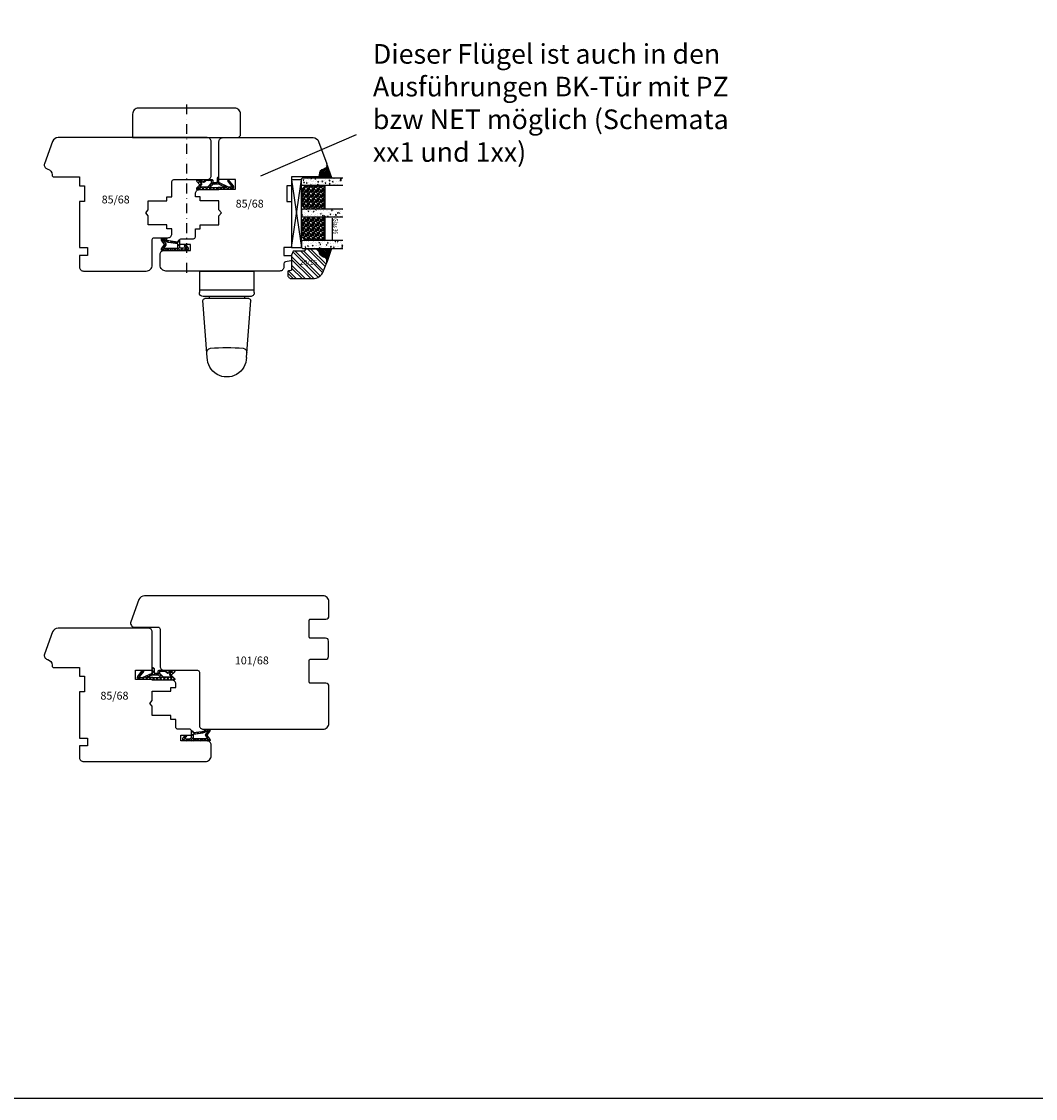
# Model space of a CAD drawing. Units: millimetres. Extents: x 0 to 4842, y 420 to 2828.
# Drawn here: x 516 to 1033, y 420 to 969 of the extents above; entities that cross this region are included whole.
import ezdxf

# ---------------------------------------------------------------- set-up
doc = ezdxf.new("R2010")
doc.units = ezdxf.units.MM
doc.header["$LTSCALE"] = 10
doc.linetypes.add('STRICHPUNKT', pattern=[1, 0.5, -0.25, 0, -0.25])
for name, color, linetype in [('Achse', 7, 'STRICHPUNKT'), ('Aluhalter', 3, 'Continuous'), ('Bemaßung', 1, 'Continuous'), ('Beschlag', 144, 'Continuous'), ('Blendrahmen', 5, 'Continuous'), ('Dichtungen', 6, 'Continuous'), ('Flügelrahmen', 84, 'Continuous'), ('Glas', 141, 'Continuous'), ('Glasleiste', 84, 'Continuous'), ('Schraffur', 251, 'Continuous'), ('Silikon', 10, 'Continuous'), ('Zusatzprofile', 54, 'Continuous')]:
    doc.layers.add(name, color=color, linetype=linetype)
doc.styles.add('RomanS', font='romans.shx', dxfattribs={"width": 0.7})

# ---------------------------------------------------------------- blocks, each defined once
blk = doc.blocks.new('B-Griffolive')
at = {"layer": 'Beschlag'}
for p, q in [((-14, -10.99931), (-14, 0)), ((13.99999, 0), (-13.99999, 0)), ((13.99998, 0), (13.99998, -10.99931)), ((0.000001, -0.000011), (0.000001, -0.000011)), ((-14, -9.69931), (13.99998, -9.69931)), ((-9.99998, -44), (-12.1694, -15.0748)), ((-12, -12.99931), (11.99998, -12.99931)), ((-11.1722, -14.00001), (11.17218, -14.00001)), ((-9.00002, -12.99931), (-9.00002, -13.99931)), ((8.99998, -12.99931), (8.99998, -13.99931)), ((9.99997, -44), (12.16938, -15.0748))]:
    blk.add_line(p, q, dxfattribs=at)
for centre, radius, start, end in [((-12.000013, -10.999299), 2.000011, 180.000324, 270.000362), ((-11.172212, -14.999995), 0.999989, 89.999308, 184.290051), ((11.17218, -14.999995), 0.999985, 355.709985, 90.00001), ((11.999982, -10.999299), 2.000012, 269.999932, 359.999674), ((-8.193902, -41.339668), 1.999991, 94.747779, 184.289517), ((-0.000016, -139.999996), 100.999991, 85.252392, 94.747607), ((8.193882, -41.339669), 1.99999, 355.710538, 85.25252), ((-0.000027, -43.999995), 9.999997, 179.997392, 359.999972)]:
    blk.add_arc(centre, radius, start, end, dxfattribs=at)
blk = doc.blocks.new('D-Mitteldichtung')
at = {"layer": 'Dichtungen'}
h = blk.add_hatch(color=256, dxfattribs=at)
edge = h.paths.add_edge_path()
edge.add_arc((-0.2, -19.5), 0.227, 0, 360)
at = {"layer": 'Schraffur'}
h = blk.add_hatch(dxfattribs=at)
h.set_pattern_fill('ANSI37', color=6, scale=0.4, style=0)
h.paths.add_polyline_path([(-4.7, -3.58), (-4.24, -4.24), (-1.47, -2.09, -0.606815), (-1, -2.33), (-1, -3.6), (-3.28, -8.5), (-6.2, -8.5, 0.414214), (-5.2, -9.5), (-3.2, -9.5), (-3.2, -11.5), (-4.2, -11.5, 0.414214), (-4.7, -12), (-4.7, -14.82, 0.176327), (-4.58, -15.14), (-3.6, -16.32, -0.315299), (-3.55, -16.89), (-3.9, -17.5), (-3.9, -17.4, 1), (-4.7, -17.4), (-4.7, -19.5, 0.668179), (-3.85, -19.85), (-2.2, -18.21), (-0.55, -19.85, 0.668179), (0.3, -19.5), (0.3, -9.5, 0.201513), (0, -8.79), (0, -2, 0.606815), (-1.57, -1.18)])
h.paths.add_polyline_path([(-1, -5.5), (-1, -8.87), (-0.8, -10), (-0.8, -13.1), (-2.4, -11.5), (-2.4, -8.5)], flags=16)
h.paths.add_polyline_path([(-3.13, -12.3), (-1.2, -14.23), (-1.2, -18.48), (-2.25, -17.43, 0.414214), (-2.95, -17.43), (-4.3, -18.78), (-4.3, -18.5), (-3.46, -17.04, 0.315299), (-3.56, -15.9), (-4.3, -15.02), (-4.3, -12.3)], flags=16)
at = {"layer": 'Dichtungen'}
blk.add_lwpolyline([(-2.2, -18.21), (-3.85, -19.85), (-2.2, -18.21), (-0.55, -19.85, 0.668179), (0.3, -19.5), (0.3, -9.5, 0.201513), (0, -8.79), (0, -2, 0.606815), (-1.57, -1.18), (-4.7, -3.58), (-4.24, -4.24), (-1.47, -2.09, -0.606815), (-1, -2.33), (-1, -3.6), (-3.28, -8.5), (-6.2, -8.5), (-6.2, -8.5, 0.414214), (-5.2, -9.5), (-3.2, -9.5), (-3.2, -11.5), (-4.2, -11.5, 0.414214), (-4.7, -12), (-4.7, -14.82, 0.176327), (-4.58, -15.14), (-3.6, -16.32, -0.315299), (-3.55, -16.89), (-3.9, -17.5), (-3.9, -17.4, 1), (-4.7, -17.4), (-4.7, -19.5, 0.668179), (-3.85, -19.85)], format="xyb", dxfattribs=at)
blk.add_lwpolyline([(-1, -5.5), (-2.4, -8.5), (-2.4, -11.5), (-0.8, -13.1), (-0.8, -10), (-1, -8.87)], close=True, dxfattribs=at)
blk.add_lwpolyline([(-4.3, -15.02), (-3.56, -15.9, -0.315299), (-3.46, -17.04), (-4.3, -18.5), (-4.3, -18.78), (-2.95, -17.43, -0.414214), (-2.25, -17.43), (-1.2, -18.48), (-1.2, -14.23), (-3.13, -12.3), (-4.3, -12.3)], format="xyb", close=True, dxfattribs=at)
blk.add_circle((-0.2, -19.5), 0.227, dxfattribs=at)
blk = doc.blocks.new('D-Überschlag')
at = {"layer": 'Dichtungen'}
h = blk.add_hatch(dxfattribs=at)
h.set_pattern_fill('ANSI37', color=256, scale=0.4, style=0)
edge = h.paths.add_edge_path()
edge.add_ellipse((-5.5, 14.5), major_axis=(-0.354, -0.354), ratio=1, start_angle=190, end_angle=315)
edge.add_line((-6, 14.5), (-6, 12.4))
edge.add_ellipse((-5.6, 12.4), major_axis=(-0.283, -0.283), ratio=1, start_angle=315, end_angle=495)
edge.add_line((-5.2, 12.4), (-5.2, 12.5))
edge.add_line((-5.2, 12.5), (-5, 12.15))
edge.add_line((-5, 12.15), (-4.24, 6.5))
edge.add_ellipse((-4.24, 5.5), major_axis=(0.707, -0.707), ratio=1, start_angle=135, end_angle=225)
edge.add_line((-5.24, 5.5), (-2.1, 5.5))
edge.add_ellipse((-2.1, 4.5), major_axis=(-0.707, -0.707), ratio=1, start_angle=135, end_angle=225, ccw=False)
edge.add_line((-1.1, 4.5), (-1.1, 2.54))
edge.add_ellipse((-1.4, 2.54), major_axis=(-0.212, -0.212), ratio=1, start_angle=0, end_angle=135, ccw=False)
edge.add_line((-1.61, 2.33), (-2.43, 3.15))
edge.add_line((-2.43, 3.15), (-3, 2.59))
edge.add_line((-3, 2.59), (-1.71, 1.29))
edge.add_ellipse((-1, 2), major_axis=(-0.707, -0.707), ratio=1, start_angle=0, end_angle=135)
edge.add_line((0, 2), (0, 14.5))
edge.add_ellipse((-0.5, 14.5), major_axis=(0.354, -0.354), ratio=1, start_angle=45, end_angle=170)
edge.add_line((-0.79, 14.91), (-3, 13.36))
edge.add_line((-3, 13.36), (-5.21, 14.91))
edge = h.paths.add_edge_path(flags=16)
edge.add_ellipse((-3, 12.99), major_axis=(0.354, -0.354), ratio=1, start_angle=-80, end_angle=-10)
edge.add_line((-2.71, 12.58), (-1.1, 13.71))
edge.add_line((-1.1, 13.71), (-1.1, 7))
edge.add_ellipse((-1.6, 7), major_axis=(-0.354, -0.354), ratio=1, start_angle=45, end_angle=135, ccw=False)
edge.add_line((-1.6, 6.5), (-3.44, 6.5))
edge.add_line((-3.44, 6.5), (-4.12, 11.23))
edge.add_ellipse((-8.76, 10.17), major_axis=(3.37, -3.37), ratio=1, start_angle=57.8732, end_angle=70.6418)
edge.add_line((-4.47, 12.23), (-5.2, 13.5))
edge.add_line((-5.2, 13.5), (-5.2, 13.92))
edge.add_line((-5.2, 13.92), (-3.29, 12.58))
edge = h.paths.add_edge_path(flags=16)
edge.add_ellipse((-0.58, 14.39), major_axis=(0.161, -0.161), ratio=1, start_angle=45, end_angle=225, ccw=False)
edge.add_ellipse((-0.58, 14.39), major_axis=(0.161, -0.161), ratio=1, start_angle=-135, end_angle=45, ccw=False)
h = blk.add_hatch(color=256, dxfattribs=at)
edge = h.paths.add_edge_path()
edge.add_arc((-0.58, 14.39), 0.227, 0, 360)
for points in [[(-1.1, 2.54), (-1.1, 4.5, 0.414214), (-2.1, 5.5), (-5.24, 5.5), (-5.24, 5.5, -0.414214), (-4.24, 6.5), (-5, 12.15), (-5.2, 12.5), (-5.2, 12.4, -1), (-6, 12.4), (-6, 14.5, -0.606815), (-5.21, 14.91), (-3, 13.36), (-0.79, 14.91, -0.606815), (0, 14.5), (0, 2, -0.668179), (-1.71, 1.29), (-3, 2.59), (-2.43, 3.15), (-1.61, 2.33, 0.668179)], [(-4.47, 12.23), (-5.2, 13.5), (-5.2, 13.92), (-3.29, 12.58, 0.315299), (-2.71, 12.58), (-1.1, 13.71), (-1.1, 7, -0.414214), (-1.6, 6.5), (-3.44, 6.5), (-4.12, 11.23, 0.055771)]]:
    blk.add_lwpolyline(points, format="xyb", close=True, dxfattribs=at)
blk.add_circle((-0.58, 14.39), 0.227, dxfattribs=at)
blk = doc.blocks.new('Glas 36mm un IV')
at = {"layer": 'Glas'}
h = blk.add_hatch(dxfattribs=at)
h.set_pattern_fill('AR-CONC', color=150, scale=0.02, style=0)
h.set_pattern_definition([(50, (36.4412, 0), (3.6437, -0.31878), [0.381, -4.191]), (355, (36.441, 0), (-0.70486, 3.82113), [0.3048, -3.3528]), (100.451, (36.7448, -0.0266), (2.93885, 3.50233), [0.3238, -3.5618]), (46.184, (36.441, 1.016), (5.4216, -0.84085), [0.5715, -6.2865]), (96.636, (36.893, 0.946), (4.7481, 4.9485), [0.4857, -5.3427]), (351.184, (36.441, 1.016), (4.7481, 4.9485), [0.4572, -5.0292]), (21, (36.9492, 0.762), (3.0323, -2.04531), [0.381, -4.191]), (326, (36.949, 0.762), (1.23604, 3.68376), [0.3048, -3.3528]), (71.451, (37.202, 0.5916), (4.26833, 1.63846), [0.3238, -3.5618]), (37.5, (36.4412, 0), (0.061772, 1.6911), [0, -3.31216, 0, -3.4036, 0, -3.3655]), (7.5, (36.4412, 0), (1.33639, 2.00361), [0, -1.94056, 0, -3.23596, 0, -1.2827]), (327.5, (35.3083, 0), (2.71181, -0.114575), [0, -1.27, 0, -3.9624, 0, -5.2578]), (317.5, (34.8003, 0), (2.96258, 0.50853), [0, -1.651, 0, -2.63144, 0, -3.7338])])
h.paths.add_polyline_path([(0.44, 5.5), (0.94, 5), (3.94, 5), (4.44, 5.5), (4.44, 26), (0.44, 26)])
h = blk.add_hatch(dxfattribs=at)
h.set_pattern_fill('AR-CONC', color=150, scale=0.02, style=0)
h.set_pattern_definition([(50, (38.4412, 0), (3.6437, -0.31878), [0.381, -4.191]), (355, (38.441, 0), (-0.70486, 3.82113), [0.3048, -3.3528]), (100.451, (38.7448, -0.0266), (2.93885, 3.50233), [0.3238, -3.5618]), (46.184, (38.441, 1.016), (5.4216, -0.84085), [0.5715, -6.2865]), (96.636, (38.893, 0.946), (4.7481, 4.9485), [0.4857, -5.3427]), (351.184, (38.441, 1.016), (4.7481, 4.9485), [0.4572, -5.0292]), (21, (38.9492, 0.762), (3.0323, -2.0453), [0.381, -4.191]), (326, (38.949, 0.762), (1.23604, 3.68376), [0.3048, -3.3528]), (71.451, (39.202, 0.5916), (4.26833, 1.63846), [0.3238, -3.5618]), (37.5, (38.4412, 0), (0.06177, 1.6911), [0, -3.31216, 0, -3.4036, 0, -3.3655]), (7.5, (38.4412, 0), (1.33639, 2.00361), [0, -1.94056, 0, -3.23596, 0, -1.2827]), (327.5, (37.3083, 0), (2.71181, -0.114575), [0, -1.27, 0, -3.9624, 0, -5.2578]), (317.5, (36.8003, 0), (2.96258, 0.50853), [0, -1.651, 0, -2.63144, 0, -3.7338])])
h.paths.add_polyline_path([(20.44, 26), (16.44, 26), (16.44, 5.5), (16.94, 5), (19.94, 5), (20.44, 5.5)])
h = blk.add_hatch(dxfattribs=at)
h.set_pattern_fill('AR-CONC', color=150, scale=0.02, style=0)
h.set_pattern_definition([(50, (38.4412, 0), (3.6437, -0.31878), [0.381, -4.191]), (355, (38.441, 0), (-0.70486, 3.82113), [0.3048, -3.3528]), (100.451, (38.7448, -0.0266), (2.93885, 3.50233), [0.3238, -3.5618]), (46.184, (38.441, 1.016), (5.4216, -0.84085), [0.5715, -6.2865]), (96.636, (38.893, 0.946), (4.7481, 4.9485), [0.4857, -5.3427]), (351.184, (38.441, 1.016), (4.7481, 4.9485), [0.4572, -5.0292]), (21, (38.9492, 0.762), (3.0323, -2.0453), [0.381, -4.191]), (326, (38.949, 0.762), (1.23604, 3.68376), [0.3048, -3.3528]), (71.451, (39.202, 0.5916), (4.26833, 1.63846), [0.3238, -3.5618]), (37.5, (38.4412, 0), (0.06177, 1.6911), [0, -3.31216, 0, -3.4036, 0, -3.3655]), (7.5, (38.4412, 0), (1.33639, 2.00361), [0, -1.94056, 0, -3.23596, 0, -1.2827]), (327.5, (37.3083, 0), (2.71181, -0.114575), [0, -1.27, 0, -3.9624, 0, -5.2578]), (317.5, (36.8003, 0), (2.96258, 0.50853), [0, -1.651, 0, -2.63144, 0, -3.7338])])
h.paths.add_polyline_path([(36.44, 26), (32.44, 26), (32.44, 5.5), (32.94, 5), (35.94, 5), (36.44, 5.5)])
h = blk.add_hatch(dxfattribs=at)
h.set_pattern_fill('GRAVEL', color=251, scale=0.1, style=0)
h.set_pattern_definition([(228.0128, (14.01998, 4.54), (-20.3200173, -22.860028), [0.34172, -33.8305]), (184.9697, (13.79138, 4.286), (30.4800493, 2.5399821), [0.586405, -58.054]), (132.5104, (13.20718, 4.2352), (25.3999815, -27.9400273), [0.41348, -40.9347]), (267.2737, (12.21658, 3.6002), (2.539989, 50.7999837), [0.534005, -52.8664]), (292.8337, (12.19118, 3.0668), (-12.7000361, 30.4800173), [0.52363, -51.8398]), (357.2737, (12.39438, 2.5842), (-50.79998365, 2.539989), [0.534005, -52.8664]), (37.6942, (12.92778, 2.5588), (-33.02002086, -25.39997736), [0.706194, -69.9131]), (72.2553, (13.48658, 2.9906), (17.78003557, 55.8800162), [0.66672, -66.0053]), (121.4296, (13.68978, 3.6256), (-20.3200052, 33.0199612), [0.53581, -53.0455]), (175.2364, (13.41038, 4.0828), (27.939978, -2.5399762), [0.61171, -29.9739]), (222.3974, (12.80078, 4.1336), (-30.4800009, -27.93996365), [0.79108, -78.3168]), (138.8141, (14.73118, 3.5748), (-17.7799887, 15.2399766), [0.27, -26.7306]), (171.4692, (14.52798, 3.7526), (33.0199496, -5.0800128), [0.51368, -50.8546]), (225, (14.02, 3.8288), (-5e-16, -2.54), [0.3592, -3.2329]), (203.1986, (13.84218, 4.1336), (12.700043, 5.080022), [0.19344, -19.1506]), (291.8014, (13.6644, 4.0574), (-2.540002, 7.620005), [0.27357, -13.4048]), (30.9638, (13.766, 3.8034), (7.619992, 5.080004), [0.44432, -14.3663]), (161.565, (14.147, 4.032), (5.080002, -2.539996), [0.3213, -7.7109]), (16.3895, (12.19118, 4.0574), (25.400014, 7.6199841), [0.45009, -44.5588]), (70.3462, (12.62298, 4.1844), (-10.1599717, -27.9399605), [0.3776, -37.3822]), (293.1986, (14.14698, 4.54), (-5.080022, 12.700043), [0.38688, -18.9572]), (343.6105, (14.29938, 4.1844), (-25.400014, 7.6199841), [0.45009, -44.5588]), (339.444, (12.19118, 2.4826), (-12.700016, 5.079994), [0.43404, -21.2677]), (294.7751, (12.59758, 2.3302), (-12.6999704, 27.939987), [0.36367, -36.0036]), (66.8014, (14.17238, 2), (5.080022, 12.700043), [0.38688, -18.9572]), (17.354, (14.32478, 2.3556), (-33.0200018, -10.1599847), [0.42578, -42.1524]), (69.444, (12.92778, 2), (-5.079994, -12.700016), [0.21702, -21.4848]), (101.31, (14.02, 2), (-2.539987, 10.159967), [0.12951, -12.822]), (165.9638, (13.9946, 2.127), (7.620005, -2.539996), [0.52363, -9.94905]), (186.009, (13.48658, 2.254), (25.3999625, 2.5399941), [0.48527, -48.0414]), (303.69, (13.766, 3.5748), (-2.54, 5.079995), [0.36632, -8.79178]), (353.1572, (13.96918, 3.27), (43.18001786, -5.08002275), [0.63956, -63.316]), (60.9454, (14.60418, 3.1938), (-10.1599764, -17.7799576), [0.26151, -25.8894]), (90, (14.7312, 3.4224), (-2.54, 2.54), [0.1524, -2.3876]), (120.2564, (13.43578, 2.3302), (10.1599785, -17.779991), [0.35287, -34.9339]), (48.0128, (13.25798, 2.635), (20.3200173, 22.860028), [0.68344, -33.4888]), (0, (13.7152, 3.143), (2.54, 2.54), [0.6604, -1.8796]), (325.3048, (14.37558, 3.143), (-25.399956, 17.7800017), [0.40161, -39.7593]), (254.0546, (14.70578, 2.9144), (-2.5400065, -10.160024), [0.36983, -18.1217]), (207.646, (14.60418, 2.5588), (-48.25998305, -25.400016), [0.602145, -59.6125]), (175.4261, (14.07078, 2.2794), (-33.0200076, 2.5399877), [0.63703, -63.0658]), (175.4261, (14.07078, 2.2794), (-33.0200076, 2.5399877), [0.63703, -63.0658])])
h.paths.add_polyline_path([(4.44, 17), (16.44, 17), (16.44, 7), (14.44, 5), (6.44, 5), (4.44, 7)])
h = blk.add_hatch(dxfattribs=at)
h.set_pattern_fill('GRAVEL', color=251, scale=0.1, style=0)
h.set_pattern_definition([(228.0128, (34.01998, 4.54), (-20.3200173, -22.860028), [0.34172, -33.8305]), (184.9697, (33.79138, 4.286), (30.4800493, 2.5399821), [0.586405, -58.054]), (132.5104, (33.20718, 4.2352), (25.3999815, -27.9400273), [0.41348, -40.9347]), (267.2737, (32.21658, 3.6002), (2.539989, 50.79998365), [0.534005, -52.8664]), (292.8337, (32.19118, 3.0668), (-12.70003606, 30.4800173), [0.52363, -51.8398]), (357.2737, (32.39438, 2.5842), (-50.79998365, 2.539989), [0.534005, -52.8664]), (37.6942, (32.92778, 2.5588), (-33.02002086, -25.39997736), [0.706194, -69.9131]), (72.2553, (33.48658, 2.9906), (17.78003557, 55.8800162), [0.66672, -66.0053]), (121.4296, (33.68978, 3.6256), (-20.3200052, 33.01996116), [0.53581, -53.0455]), (175.2364, (33.41038, 4.0828), (27.939978, -2.5399762), [0.61171, -29.9739]), (222.3974, (32.80078, 4.1336), (-30.4800009, -27.93996365), [0.79108, -78.3168]), (138.8141, (34.73118, 3.5748), (-17.7799887, 15.2399766), [0.27, -26.7306]), (171.4692, (34.52798, 3.7526), (33.0199496, -5.0800128), [0.51368, -50.8546]), (225, (34.02, 3.8288), (-5e-16, -2.54), [0.3592, -3.2329]), (203.1986, (33.84218, 4.1336), (12.700043, 5.080022), [0.19344, -19.1506]), (291.8014, (33.6644, 4.0574), (-2.540002, 7.620005), [0.27357, -13.4048]), (30.9638, (33.766, 3.8034), (7.619992, 5.080004), [0.44432, -14.3663]), (161.565, (34.147, 4.032), (5.080002, -2.539996), [0.32129, -7.7109]), (16.3895, (32.19118, 4.0574), (25.400014, 7.6199841), [0.45009, -44.5588]), (70.3462, (32.62298, 4.1844), (-10.1599717, -27.9399605), [0.3776, -37.3822]), (293.1986, (34.14698, 4.54), (-5.080022, 12.700043), [0.38688, -18.9572]), (343.6105, (34.29938, 4.1844), (-25.400014, 7.6199841), [0.45009, -44.5588]), (339.444, (32.19118, 2.4826), (-12.700016, 5.079994), [0.43404, -21.2677]), (294.7751, (32.59758, 2.3302), (-12.6999704, 27.939987), [0.36367, -36.0036]), (66.8014, (34.17238, 2), (5.0800223, 12.700043), [0.38688, -18.9572]), (17.354, (34.32478, 2.3556), (-33.0200018, -10.1599847), [0.42578, -42.1524]), (69.444, (32.92778, 2), (-5.079994, -12.7000158), [0.21702, -21.4848]), (101.31, (34.02, 2), (-2.539987, 10.159967), [0.12951, -12.822]), (165.9638, (33.9946, 2.127), (7.620005, -2.539996), [0.52363, -9.94905]), (186.009, (33.48658, 2.254), (25.3999625, 2.5399941), [0.48527, -48.0414]), (303.69, (33.766, 3.5748), (-2.54, 5.079995), [0.36632, -8.79178]), (353.1572, (33.96918, 3.27), (43.18001786, -5.08002275), [0.63956, -63.316]), (60.9454, (34.60418, 3.1938), (-10.1599764, -17.7799576), [0.26151, -25.8894]), (90, (34.7312, 3.4224), (-2.54, 2.54), [0.1524, -2.3876]), (120.2564, (33.43578, 2.3302), (10.1599785, -17.779991), [0.35287, -34.9339]), (48.0128, (33.25798, 2.635), (20.3200173, 22.860028), [0.68344, -33.4888]), (0, (33.7152, 3.143), (2.54, 2.54), [0.6604, -1.8796]), (325.3048, (34.37558, 3.143), (-25.399956, 17.7800017), [0.40161, -39.7593]), (254.0546, (34.70578, 2.9144), (-2.5400065, -10.160024), [0.36983, -18.1217]), (207.646, (34.60418, 2.5588), (-48.25998305, -25.400016), [0.602145, -59.6125]), (175.4261, (34.07078, 2.2794), (-33.0200076, 2.5399877), [0.63703, -63.0658]), (175.4261, (34.07078, 2.2794), (-33.0200076, 2.5399877), [0.63703, -63.0658])])
h.paths.add_polyline_path([(20.44, 17), (32.44, 17), (32.44, 7), (30.44, 5), (22.44, 5), (20.44, 7)])
at = {"layer": 'Aluhalter', "color": 3}
for p, q in [((35.94, 0), (1.44, 5)), ((1.44, 0), (35.94, 5))]:
    blk.add_line(p, q, dxfattribs=at)
blk.add_lwpolyline([(1.44, 0), (35.94, 0), (35.94, 5), (1.44, 5)], close=True, dxfattribs=at)
at = {"layer": 'Glas', "color": 150}
blk.add_line((21.03, 20.6), (31.86, 20.6), dxfattribs=at)
for points in [[(4.44, 26), (4.44, 5.5), (3.94, 5), (0.94, 5), (0.44, 5.5), (0.44, 26)], [(16.44, 26), (16.44, 5.5), (16.94, 5), (19.94, 5), (20.44, 5.5), (20.44, 26)], [(32.44, 26), (32.44, 5.5), (32.94, 5), (35.94, 5), (36.44, 5.5), (36.44, 26)]]:
    blk.add_lwpolyline(points, dxfattribs=at)
at = {"layer": 'Glas', "color": 251}
for points in [[(4.44, 17), (16.44, 17), (16.44, 7), (14.44, 5), (6.44, 5), (4.44, 7)], [(20.44, 17), (32.44, 17), (32.44, 7), (30.44, 5), (22.44, 5), (20.44, 7)]]:
    blk.add_lwpolyline(points, close=True, dxfattribs=at)
at = {"layer": 'Glas', "color": 150, "style": 'RomanS', "width": 0.7}
blk.add_text('Glas 36', height=2.5, dxfattribs=at).set_placement((21.15, 21.13))

msp = doc.modelspace()

# ---------------------------------------------------------------- hatches: boundary and pattern name
at = {"layer": 'Schraffur'}
h = msp.add_hatch(dxfattribs=at)
h.set_pattern_fill('STEEL', color=84, angle=-90, style=0)
h.set_pattern_definition([(315, (523.494, 1076.8626), (2.245064, 2.245064), []), (315, (525.0814, 1076.8626), (2.245064, 2.245064), [])])
h.paths.add_polyline_path([(667.96, 851.75), (667.96, 852.34), (667.46, 852.84), (661.39, 852.84, 0.317837), (660.91, 852.5, -0.317837), (659.97, 851.84), (654.7, 851.84), (653.96, 849.8), (653.96, 842.46, -0.36397), (653.54, 841.97), (652.37, 841.76, 0.36397), (651.96, 841.27), (651.96, 839.84, 0.414214), (653.96, 837.84), (664.61, 837.84, 0.315299), (670.25, 841.78), (671.84, 846.15, 0.440011), (670.48, 848.77), (670.18, 848.85, -0.339454)])
h.paths.add_polyline_path([(657.53, 848.03), (666.78, 848.03), (666.78, 842.97), (657.53, 842.97)], flags=24)
at = {"layer": 'Silikon'}
h = msp.add_hatch(dxfattribs=at)
h.set_pattern_fill('ANGLE', color=1, scale=0.1, angle=-90, style=0)
h.set_pattern_definition([(270, (1009.5514, 474.8255), (-0.6985, 1e-16), [0.508, -0.1905]), (180, (1009.5514, 474.8255), (1e-16, 0.6985), [0.508, -0.1905])])
edge = h.paths.add_edge_path()
edge.add_arc((669.96, 895.72), 2, -75, 20, ccw=False)
edge.add_line((670.48, 893.79), (670.18, 893.71))
edge.add_arc((670.96, 890.81), 3, 105, 180)
edge.add_line((667.96, 890.81), (667.96, 889.28))
edge.add_line((667.96, 889.28), (674.36, 889.28))
edge.add_line((674.36, 889.28), (671.84, 896.4))
h = msp.add_hatch(dxfattribs=at)
h.set_pattern_fill('ANGLE', color=1, scale=0.1, angle=-90, style=0)
h.set_pattern_definition([(90, (1009.5514, 1267.73104), (-0.6985, 1e-16), [0.508, -0.1905]), (180, (1009.5514, 1267.73104), (-1e-16, -0.6985), [0.508, -0.1905])])
edge = h.paths.add_edge_path()
edge.add_arc((669.96, 846.84), 2, 340, 435)
edge.add_line((670.48, 848.77), (670.18, 848.85))
edge.add_arc((670.96, 851.75), 3, 180, 255, ccw=False)
edge.add_line((667.96, 851.75), (667.96, 853.28))
edge.add_line((667.96, 853.28), (674.34, 853.28))
edge.add_line((674.34, 853.28), (671.84, 846.15))

# ---------------------------------------------------------------- linework, layer by layer
msp.add_lwpolyline([(4842.48, 420), (0, 420), (0, 2332.03), (4842.48, 2332.03)], close=True)
at = {"layer": 'Achse'}
msp.add_line((600.46, 926.68), (600.46, 838.98), dxfattribs=at)
at = {"layer": 'Blendrahmen'}
msp.add_lwpolyline([(662.96, 632.62), (662.96, 643.32, -0.414214), (663.46, 643.82), (671.26, 643.82, 0.414214), (672.76, 645.32), (672.76, 653.12, 0.414214), (671.26, 654.62), (663.46, 654.62, -0.414214), (662.96, 655.12), (662.96, 663.82, -0.414214), (663.46, 664.32), (671.46, 664.32, 0.414214), (672.96, 665.82), (672.96, 673.22, 0.414214), (669.96, 676.22), (579.03, 676.22, 0.315299), (576.21, 674.25), (572.08, 662.9, 0.520567), (573.96, 660.22), (585.96, 660.22, -0.414214), (586.96, 659.22), (586.96, 640.22, 0.414214), (588.96, 638.22), (605.96, 638.22, -0.414214), (606.96, 637.22), (606.96, 610.22, 0.414214), (608.96, 608.22), (666.96, 608.22), (669.96, 608.22, 0.414214), (672.96, 611.22), (672.96, 630.12, 0.414214), (671.46, 631.62), (663.46, 631.62, -0.414214), (662.96, 632.12)], format="xyb", close=True, dxfattribs=at)
at = {"layer": 'Flügelrahmen'}
msp.add_line((638.29, 890.27), (687.08, 911.28), dxfattribs=at)
for points in [[(551.96, 841.72), (579.96, 841.72, 0.414214), (582.96, 844.72), (582.96, 857.72, -0.414214), (583.96, 858.72), (590.96, 858.72, 0.414214), (592.96, 860.72), (592.96, 863.22), (590.46, 863.22), (590.46, 865.22), (580.96, 865.22), (580.96, 869.87), (579.66, 871.37), (580.96, 872.87), (580.96, 877.52), (590.46, 877.52), (590.46, 879.52), (592.96, 879.52), (592.96, 887.32, -0.414214), (593.96, 888.32), (610.96, 888.32, 0.414214), (612.96, 890.32), (612.96, 907.72, 0.414214), (610.96, 909.72), (545.96, 909.72), (535.03, 909.72, 0.315299), (532.21, 907.75), (528.08, 896.4, 0.440011), (529.44, 893.79), (529.73, 893.71, -0.339454), (531.96, 890.81), (531.96, 890.22), (532.46, 889.72), (545.96, 889.72), (545.96, 885.22), (548.46, 885.22), (548.46, 877.22), (545.96, 877.22), (545.96, 853.72), (549.96, 853.72), (549.96, 849.72), (545.96, 849.72), (545.96, 847.34), (545.96, 843.72, 0.414214), (547.96, 841.72)], [(597.96, 858.22), (603.96, 858.22, 0.414214), (604.96, 859.22), (604.96, 863.22), (607.46, 863.22), (607.46, 865.22), (616.96, 865.22), (616.96, 869.87), (618.26, 871.37), (616.96, 872.87), (616.96, 877.52), (607.46, 877.52), (607.46, 879.52), (604.96, 879.52), (604.96, 881.22, -0.414214), (606.96, 883.22), (616.96, 883.22), (616.96, 883.52), (625.46, 883.52), (625.46, 888.32), (616.96, 888.32), (616.96, 907.72, -0.414214), (618.96, 909.72), (653.96, 909.72), (664.89, 909.72, -0.315299), (667.71, 907.75), (671.84, 896.4, -0.440011), (670.48, 893.79), (670.18, 893.71, 0.339454), (667.96, 890.81), (667.96, 890.22), (667.46, 889.72), (653.96, 889.72), (653.96, 885.22), (651.46, 885.22), (651.46, 877.22), (653.96, 877.22), (653.96, 853.72), (649.96, 853.72), (649.96, 849.72), (653.96, 849.72), (653.96, 849.3), (653.96, 847.34, -0.36397), (653.54, 846.85), (650.78, 846.37, 0.36397), (649.96, 845.38), (649.96, 843.72, -0.414214), (647.96, 841.72), (603.96, 841.72), (589.96, 841.72, -0.414214), (586.96, 844.72), (586.96, 850.22, -0.414214), (588.96, 852.22), (602.46, 852.22), (602.46, 855.22), (596.96, 855.22), (596.96, 857.22, -0.414214)], [(601.96, 608.22), (595.96, 608.22, -0.414214), (594.96, 609.22), (594.96, 610.71), (594.96, 613.22), (592.46, 613.22), (592.46, 615.22), (582.96, 615.22), (582.96, 619.87), (581.66, 621.37), (582.96, 622.87), (582.96, 627.52), (592.46, 627.52), (592.46, 629.52), (594.96, 629.52), (594.96, 631.22, 0.414214), (592.96, 633.22), (582.96, 633.22), (582.96, 633.52), (574.46, 633.52), (574.46, 638.32), (582.96, 638.32), (582.96, 638.32), (582.96, 657.72, 0.414214), (580.96, 659.72), (535.03, 659.72, 0.315299), (532.21, 657.75), (528.08, 646.4, 0.440011), (529.44, 643.79), (529.73, 643.71, -0.339454), (531.96, 640.81), (531.96, 640.22), (532.46, 639.72), (545.96, 639.72), (545.96, 635.22), (548.46, 635.22), (548.46, 627.22), (545.96, 627.22), (545.96, 603.72), (549.96, 603.72), (549.96, 599.72), (545.96, 599.72), (545.96, 597.34), (545.96, 593.72, 0.414214), (547.96, 591.72), (551.96, 591.72), (554.97, 591.72), (590.26, 591.72), (609.96, 591.72, 0.414214), (612.96, 594.72), (612.96, 600.22, 0.414214), (610.96, 602.22), (597.46, 602.22), (597.46, 605.22), (602.96, 605.22), (602.96, 607.22, 0.414214)]]:
    msp.add_lwpolyline(points, format="xyb", close=True, dxfattribs=at)
at = {"layer": 'Glasleiste'}
msp.add_lwpolyline([(670.25, 841.78), (671.84, 846.15, 0.440011), (670.48, 848.77), (670.18, 848.85, -0.339454), (667.96, 851.75), (667.96, 852.34), (667.46, 852.84), (661.39, 852.84, 0.317837), (660.91, 852.5, -0.317837), (659.97, 851.84), (654.7, 851.84), (653.96, 849.8), (653.96, 842.46, -0.36397), (653.54, 841.97), (652.37, 841.76, 0.36397), (651.96, 841.27), (651.96, 839.84, 0.414214), (653.96, 837.84), (664.61, 837.84, 0.315299)], format="xyb", close=True, dxfattribs=at)
at = {"layer": 'Silikon', "color": 1}
for points in [[(671.84, 896.4, -0.440011), (670.48, 893.79), (670.18, 893.71, 0.339454), (667.96, 890.81), (667.96, 889.28), (674.36, 889.28)], [(671.84, 846.15, 0.440011), (670.48, 848.77), (670.18, 848.85, -0.339454), (667.96, 851.75), (667.96, 853.28), (674.34, 853.28)]]:
    msp.add_lwpolyline(points, format="xyb", close=True, dxfattribs=at)
at = {"layer": 'Zusatzprofile'}
msp.add_lwpolyline([(575.96, 924.72, 0.414214), (572.96, 921.72), (572.96, 909.72), (626.96, 909.72), (627.96, 910.72), (627.96, 921.72, 0.414214), (624.96, 924.72)], format="xyb", close=True, dxfattribs=at)

# ---------------------------------------------------------------- block references
at = {"rotation": 270}
for name, p in [('Glas 36mm un IV', (653.96, 889.72)), ('D-Überschlag', (597.46, 602.22))]:
    msp.add_blockref(name, p, dxfattribs=at)
at = {"xscale": -1, "rotation": 90}
msp.add_blockref('D-Überschlag', (602.46, 852.22), dxfattribs=at)
at = {"layer": 'Beschlag', "xscale": -1}
msp.add_blockref('B-Griffolive', (620.96, 841.72), dxfattribs=at)
at = {"layer": 'Dichtungen', "rotation": 270}
msp.add_blockref('D-Mitteldichtung', (625.46, 883.52), dxfattribs=at)
at = {"layer": 'Dichtungen', "xscale": -1, "rotation": 90}
msp.add_blockref('D-Mitteldichtung', (574.46, 633.52), dxfattribs=at)

# ---------------------------------------------------------------- texts
at = {"layer": 'Bemaßung', "attachment_point": 1, "style": 'RomanS'}
for s, insert, char_height, width in [('85/68', (557.22, 880.18), 4, 15.205), ('85/68', (625.47, 878.07), 4, 15.205), ('20/15', (658.13, 847.37), 2.5, 9.0564), ('101/68', (625.06, 645.26), 4, 15.205), ('85/68', (556.59, 627.3), 4, 15.205)]:
    msp.add_mtext(s, dxfattribs=dict(at, insert=insert, char_height=char_height, width=width))
at = {"layer": 'Flügelrahmen', "insert": (695.35, 957.4), "char_height": 10, "width": 194.0365, "attachment_point": 1}
msp.add_mtext('{\\fArial|b0|i0|c0|p34;Dieser Flügel ist auch in den Ausführungen BK-Tür mit PZ bzw NET möglich (Schemata  xx1 und 1xx)}', dxfattribs=at)

doc.saveas('drawing.dxf')
